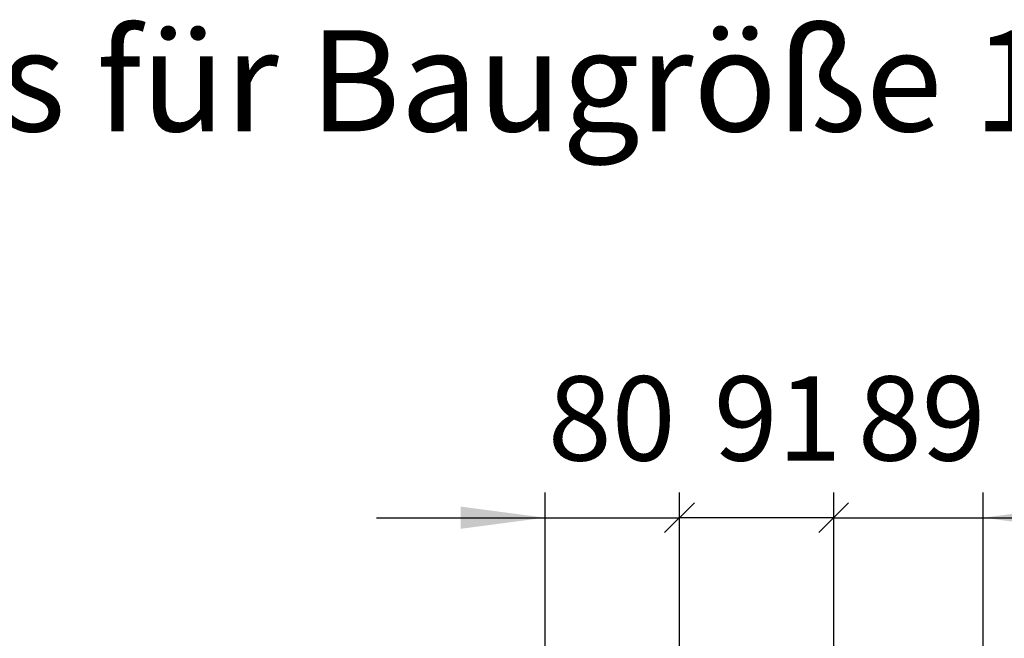
# Model space of a CAD drawing. Units: millimetres. Extents: x 43308 to 52927, y -11768 to -5806.
# Drawn here: x 44857 to 45441, y -8761 to -8394 of the extents above; entities that cross this region are included whole.
import ezdxf

# ---------------------------------------------------------------- set-up
doc = ezdxf.new("R2010")
doc.units = ezdxf.units.MM
doc.layers.add('1', color=7, linetype='Continuous')
doc.styles.add('CONVERTER_18', font='txt.shx', dxfattribs={"width": 0.9})
doc.styles.add('CONVERTER_20', font='txt.shx', dxfattribs={"width": 0.855})
doc.dimstyles.new('ME10_DIM_59', dxfattribs={"dimtxt": 50, "dimasz": 50, "dimexe": 15, "dimexo": 10, "dimgap": 18, "dimtad": 1, "dimdec": 0, "dimdsep": 46, "dimtxsty": 'CONVERTER_18', "dimblk1": 'OBLIQUE', "dimsah": 1, "dimcen": 0.09, "dimclrd": 6, "dimclre": 6, "dimclrt": 3, "dimadec": 0, "dimazin": 0, "dimtfac": 1, "dimtdec": 4, "dimtix": 1, "dimtmove": 0, "dimatfit": 3, "dimfxl": 1, "dimtolj": 1, "dimtzin": 0, "dimarcsym": 0})
doc.dimstyles.new('ME10_DIM_62', dxfattribs={"dimtxt": 50, "dimasz": 50, "dimexe": 15, "dimexo": 10, "dimgap": 18, "dimtad": 1, "dimdec": 0, "dimdsep": 46, "dimtxsty": 'CONVERTER_18', "dimblk1": 'NONE', "dimblk2": 'NONE', "dimsah": 1, "dimcen": 0.09, "dimclrd": 6, "dimclre": 6, "dimclrt": 3, "dimadec": 0, "dimazin": 0, "dimtfac": 1, "dimtdec": 4, "dimtix": 1, "dimtmove": 0, "dimatfit": 3, "dimfxl": 1, "dimtolj": 1, "dimtzin": 0, "dimarcsym": 0})
doc.dimstyles.new('ME10_DIM_63', dxfattribs={"dimtxt": 50, "dimasz": 25, "dimexe": 15, "dimexo": 10, "dimgap": 18, "dimtad": 1, "dimdec": 0, "dimdsep": 46, "dimtxsty": 'CONVERTER_18', "dimblk2": 'OBLIQUE', "dimsah": 1, "dimcen": 0.09, "dimclrd": 6, "dimclre": 6, "dimclrt": 3, "dimadec": 0, "dimazin": 0, "dimtfac": 1, "dimtdec": 4, "dimtix": 1, "dimtmove": 0, "dimatfit": 3, "dimfxl": 1, "dimtolj": 1, "dimtzin": 0, "dimarcsym": 0})

# ---------------------------------------------------------------- blocks, each defined once
blk = doc.blocks.new('*D55')
at = {"layer": '1', "color": 6, "linetype": 'Continuous'}
for p, q in [((45168.57935821659, -8869.295241475524), (45168.57935821659, -8674.05421318235)), ((45248.26559546684, -8960.093566049229), (45248.26559546684, -8674.05421318235)), ((45068.57935821659, -8689.05421318235), (45168.57935821659, -8689.05421318235)), ((45168.57935821659, -8689.05421318235), (45248.26559546684, -8689.05421318235))]:
    blk.add_line(p, q, dxfattribs=at)
at = {"layer": '1', "color": 6}
blk.add_line((45257.10443023167, -8680.215378417517), (45239.42676070201, -8697.893047947182), dxfattribs=at)
blk.add_solid([(45118.57935821659, -8695.636838061719), (45118.57935821659, -8682.47158830298), (45168.57935821659, -8689.05421318235)], dxfattribs=at)
at = {"layer": '1', "color": 3, "insert": (45170.23613310731, -8670.79780292594), "char_height": 50, "attachment_point": 7, "rotation": 0.00013888888888888892, "line_spacing_factor": 0.4545454545454545, "style": 'CONVERTER_18'}
blk.add_mtext('80', dxfattribs=at)
blk = doc.blocks.new('_OBLIQUE')
at = {"color": 0, "linetype": 'ByBlock', "lineweight": -2}
blk.add_line((-0.5, -0.5), (0.5, 0.5), dxfattribs=at)
blk = doc.blocks.new('*D58')
at = {"layer": '1', "color": 6, "linetype": 'Continuous'}
for p, q in [((45248.26559546684, -8960.09356604923), (45248.26559546684, -8674.054213124144)), ((45339.73020916551, -8902.940143662654), (45339.73020916551, -8674.054213124144)), ((45339.73020916551, -8689.054213124144), (45248.26559546684, -8689.054213124144))]:
    blk.add_line(p, q, dxfattribs=at)
at = {"layer": '1', "color": 3, "insert": (45268.60523215911, -8670.797802867733), "char_height": 50, "attachment_point": 7, "rotation": 0.00013888888888888892, "line_spacing_factor": 0.4545454545454545, "style": 'CONVERTER_18'}
blk.add_mtext('91', dxfattribs=at)
blk = doc.blocks.new('_NONE')
blk = doc.blocks.new('*D59')
at = {"layer": '1', "color": 6, "linetype": 'Continuous'}
for p, q in [((45339.7302091655, -8902.940143662652), (45339.7302091655, -8674.054213087647)), ((45428.25374703373, -9114.670605027755), (45428.25374703373, -8674.054213087647)), ((45339.7302091655, -8689.054213087647), (45428.25374703373, -8689.054213087647)), ((45428.25374703373, -8689.054213087647), (45528.25374703373, -8689.054213087647))]:
    blk.add_line(p, q, dxfattribs=at)
at = {"layer": '1', "color": 6}
blk.add_line((45330.89137440067, -8697.89304785248), (45348.56904393033, -8680.215378322815), dxfattribs=at)
blk.add_solid([(45478.25374703373, -8682.471588208278), (45478.25374703373, -8695.636837967017), (45428.25374703373, -8689.054213087647)], dxfattribs=at)
at = {"layer": '1', "color": 3, "insert": (45354.01815611008, -8670.797802831237), "char_height": 50, "attachment_point": 7, "rotation": 0.00013888888888888892, "line_spacing_factor": 0.4545454545454545, "style": 'CONVERTER_18'}
blk.add_mtext('89', dxfattribs=at)

msp = doc.modelspace()

# ---------------------------------------------------------------- texts
at = {"layer": '1', "color": 3, "insert": (43567.90496724102, -8478.697516094247), "char_height": 60, "attachment_point": 7, "line_spacing_factor": 0.6818181818181818, "style": 'CONVERTER_20'}
msp.add_mtext('Abmessungen Anschlussseite links für Baugröße 1 - 4  /  Dimensions connection side on left for model 1 - 4', dxfattribs=at)

# ---------------------------------------------------------------- dimensions: what is measured, and where the dimension line sits
at = {"layer": '1'}
for base, p1, p2, dimstyle, picture, middle in [((45168.57935821659, -8689.05421318235), (45248.26559546683, -8970.093566049229), (45168.57935821658, -8879.295241475524), 'ME10_DIM_59', '*D55', (45200.20995509684, -8651.56703369517)), ((45339.73020916551, -8689.054213124144), (45248.26559546683, -8970.093566049229), (45339.73020916552, -8912.940143662654), 'ME10_DIM_62', '*D58', (45293.99790231617, -8651.567033636964)), ((45339.7302091655, -8689.054213087647), (45428.25374703374, -9124.670605027757), (45339.73020916552, -8912.940143662654), 'ME10_DIM_63', '*D59', (45383.99197809961, -8651.567033600468))]:
    dim = msp.add_linear_dim(base=base, p1=p1, p2=p2, dimstyle=dimstyle, dxfattribs=at)
    dim.commit()
    dim.dimension.update_dxf_attribs({"geometry": picture, "text_midpoint": middle, "text_rotation": 0.0001388888888888889})

doc.saveas('drawing.dxf')
